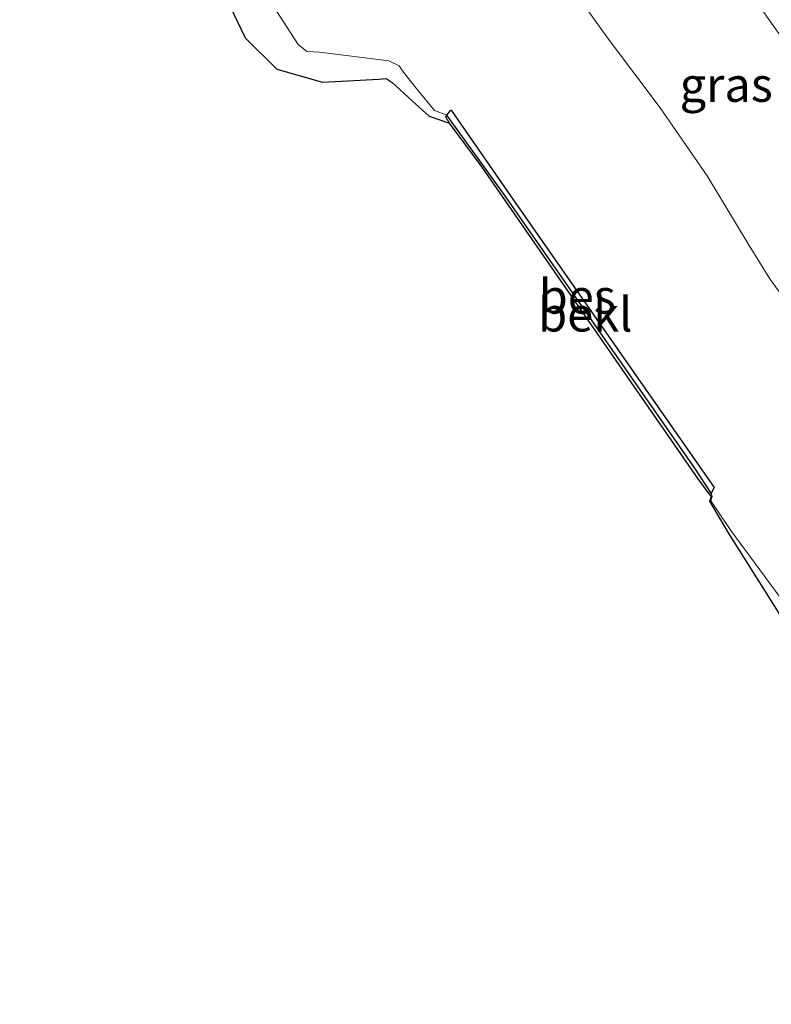
# Model space of a CAD drawing. Units: metres. Extents: x 83301 to 90000, y 456249 to 462504.
# Drawn here: x 85049 to 85104, y 457103 to 457174 of the extents above; entities that cross this region are included whole.
import ezdxf
from ezdxf.enums import TextEntityAlignment as Align

# ---------------------------------------------------------------- set-up
doc = ezdxf.new("R2010")
doc.units = ezdxf.units.M
for name, color, linetype, lineweight in [('B-ME-GW-TEENLIJN-L-B1', 93, 'Continuous', 18), ('B-ME-IE-GRASLAND-GV-B6', 93, 'Continuous', 18), ('B-ME-OB-BEKLEDING-GV-B6', 253, 'Continuous', 18), ('B-ME-OG-WATER-GV-B6', 153, 'Continuous', 18)]:
    doc.layers.add(name, color=color, linetype=linetype, lineweight=lineweight)
doc.layers.add('B-ME-KG-KADASTRAAL-OPNAMEDTMGRENS-L-B1', color=10, linetype='Continuous')
doc.layers.add('B-ME-OB-BESCHOEIING-GV-B6', color=10, linetype='Continuous')
doc.styles.add('NLCS-ISO', font='NLCS-ISO.TTF')

msp = doc.modelspace()

# ---------------------------------------------------------------- linework, layer by layer
at = {"layer": 'B-ME-GW-TEENLIJN-L-B1'}
msp.add_polyline3d([(85141.272, 457101.21, -1.23), (85148.333, 457103.827, -0.726), (85151.834, 457105.199, -0.485), (85151.81, 457105.413, -0.484), (85149.394, 457109.115, -0.531), (85144.287, 457116.117, -0.545), (85138.995, 457124.115, -0.563), (85133.292, 457132.762, -0.512), (85127.302, 457141.384, -0.505), (85120.835, 457150.27, -0.502), (85114.809, 457158.722, -0.503), (85108.46, 457167.349, -0.552), (85102.124, 457176.259, -0.505), (85096.117, 457184.926, -0.526), (85090.059, 457193.653, -0.574), (85084.63, 457202.258, -0.507), (85078.833, 457210.729, -0.527), (85073.162, 457219.918, -0.499), (85067.042, 457228.319, -0.525), (85061.208, 457237.561, -0.529), (85058.626, 457241.444, -0.524)], dxfattribs=at)
at = {"layer": 'B-ME-IE-GRASLAND-GV-B6'}
for points in [[(85049.196, 457235.15, -1.29), (85058.626, 457241.444, -0.524), (85061.208, 457237.561, -0.529), (85067.042, 457228.319, -0.525), (85073.162, 457219.918, -0.499), (85078.833, 457210.729, -0.527), (85084.63, 457202.258, -0.507), (85090.059, 457193.653, -0.574), (85096.117, 457184.926, -0.526), (85102.124, 457176.259, -0.505), (85108.46, 457167.349, -0.552), (85114.809, 457158.722, -0.503), (85120.835, 457150.27, -0.502), (85127.302, 457141.384, -0.505), (85133.292, 457132.762, -0.512), (85138.995, 457124.115, -0.563), (85144.287, 457116.117, -0.545), (85149.394, 457109.115, -0.531), (85151.81, 457105.413, -0.484), (85151.834, 457105.199, -0.485), (85148.333, 457103.827, -0.726), (85141.272, 457101.21, -1.23)], [(85140.566, 457101.186, -1.29), (85140.124, 457102.68, -1.29), (85139.331, 457104.069, -1.29), (85136.835, 457107.53, -1.29), (85134.641, 457110.951, -1.29), (85131.813, 457114.931, -1.29), (85128.235, 457119.944, -1.29), (85126.17, 457122.925, -1.29), (85122.85, 457127.945, -1.29), (85120.362, 457131.268, -1.29), (85116.603, 457136.806, -1.29), (85114.136, 457140.739, -1.29), (85111.301, 457144.859, -1.29), (85108.768, 457148.274, -1.29), (85103.678, 457155.314, -1.29), (85102.185, 457157.734, -1.29), (85099.13, 457162.789, -1.29), (85095.707, 457167.731, -1.29), (85091.974, 457172.709, -1.29), (85089.6, 457176.049, -1.29)], [(85141.272, 457101.21, -1.23), (85148.333, 457103.827, -0.726), (85151.834, 457105.199, -0.485), (85151.81, 457105.413, -0.484), (85149.394, 457109.115, -0.531), (85144.287, 457116.117, -0.545), (85138.995, 457124.115, -0.563), (85133.292, 457132.762, -0.512), (85127.302, 457141.384, -0.505), (85120.835, 457150.27, -0.502), (85114.809, 457158.722, -0.503), (85108.46, 457167.349, -0.552), (85102.124, 457176.259, -0.505)], [(85080.212, 457167.205, -1.29), (85080.134, 457167.085, -1.164), (85080.413, 457166.609, -1.143), (85078.937, 457167.118, -1.079), (85077.7, 457168.248, -1.052), (85076.258, 457169.562, -1.031), (85075.811, 457169.855, -1.014), (85075.271, 457169.816, -0.941), (85071.188, 457169.599, -0.882), (85067.87, 457170.55, -0.872), (85065.575, 457172.83, -0.855), (85064.189, 457175.719, -0.784)], [(85067.881, 457174.735, -1.286), (85069.423, 457172.332, -1.286), (85070.048, 457171.831, -1.271), (85070.981, 457171.777, -1.294), (85076.012, 457171.15, -1.27), (85076.748, 457170.773, -1.287), (85077.067, 457170.325, -1.29), (85078.082, 457169.033, -1.314), (85079.316, 457167.538, -1.283), (85080.212, 457167.205, -1.29)], [(85104.407, 457130.891, -1.073), (85100.663, 457136.849, -1.147), (85099.295, 457139.152, -1.057), (85099.409, 457139.465, -1.077), (85099.287, 457139.697, -1.167), (85099.428, 457139.743, -1.29), (85099.503, 457139.494, -1.297), (85099.397, 457139.181, -1.259), (85100.847, 457137.024, -1.27), (85105.069, 457131.308, -1.292)]]:
    msp.add_polyline3d(points, dxfattribs=at)
at = {"layer": 'B-ME-KG-KADASTRAAL-OPNAMEDTMGRENS-L-B1'}
for points in [[(85066.718, 457186.465, -1.082), (85066.603, 457185.925, -1.093), (85064.439, 457183.783, -0.939), (85063.611, 457180.357, -0.873), (85064.189, 457175.719, -0.784), (85065.575, 457172.83, -0.855), (85067.87, 457170.55, -0.872), (85071.188, 457169.599, -0.882), (85075.271, 457169.816, -0.941), (85075.811, 457169.855, -1.014), (85076.258, 457169.562, -1.031), (85077.7, 457168.248, -1.052), (85078.937, 457167.118, -1.079), (85080.413, 457166.609, -1.143)], [(85099.287, 457139.697, -1.167), (85098.48, 457140.784, -1.202), (85082.778, 457163.417, -1.117), (85080.413, 457166.609, -1.143)], [(85099.287, 457139.697, -1.167), (85099.409, 457139.465, -1.077), (85099.295, 457139.152, -1.057), (85100.663, 457136.849, -1.147), (85104.407, 457130.891, -1.073), (85107.959, 457125.377, -1.091), (85108.383, 457123.592, -1.005), (85108.448, 457122.628, -0.997), (85108.073, 457120.286, -0.938), (85107.484, 457116.858, -0.901), (85107.521, 457112.252, -0.812), (85109.095, 457108.861, -0.804), (85111.208, 457104.678, -0.725), (85114.2, 457101.794, -0.815), (85117.836, 457099.947, -0.871), (85121.84, 457098.704, -0.906)]]:
    msp.add_polyline3d(points, dxfattribs=at)
at = {"layer": 'B-ME-OB-BEKLEDING-GV-B6'}
msp.add_polyline3d([(85099.428, 457139.743, -1.29), (85099.287, 457139.697, -1.167), (85098.48, 457140.784, -1.202), (85082.778, 457163.417, -1.117), (85080.413, 457166.609, -1.143), (85080.134, 457167.085, -1.164), (85080.212, 457167.205, -1.29), (85084.389, 457161.426, -1.29), (85098.243, 457141.563, -1.29), (85099.428, 457139.743, -1.29)], dxfattribs=at)
at = {"layer": 'B-ME-OB-BESCHOEIING-GV-B6'}
msp.add_polyline3d([(85099.428, 457139.743, -1.29), (85098.243, 457141.563, -1.29), (85084.389, 457161.426, -1.29), (85080.212, 457167.205, -1.29), (85080.499, 457167.537, -1.31), (85080.53, 457167.573, -1.31), (85084.855, 457161.34, -1.31), (85099.634, 457140.143, -1.31), (85099.428, 457139.743, -1.29)], dxfattribs=at)
at = {"layer": 'B-ME-OG-WATER-GV-B6'}
for points in [[(85089.6, 457176.049, -1.29), (85091.974, 457172.709, -1.29), (85095.707, 457167.731, -1.29), (85099.13, 457162.789, -1.29), (85102.185, 457157.734, -1.29), (85103.678, 457155.314, -1.29), (85108.768, 457148.274, -1.29), (85111.301, 457144.859, -1.29), (85114.136, 457140.739, -1.29), (85116.603, 457136.806, -1.29), (85120.362, 457131.268, -1.29), (85122.85, 457127.945, -1.29), (85126.17, 457122.925, -1.29), (85128.235, 457119.944, -1.29), (85131.813, 457114.931, -1.29), (85134.641, 457110.951, -1.29), (85136.835, 457107.53, -1.29), (85139.331, 457104.069, -1.29), (85140.124, 457102.68, -1.29), (85140.566, 457101.186, -1.29)], [(85105.069, 457131.308, -1.292), (85100.847, 457137.024, -1.27), (85099.397, 457139.181, -1.259), (85099.503, 457139.494, -1.297), (85099.428, 457139.743, -1.29), (85099.634, 457140.143, -1.31), (85084.855, 457161.34, -1.31), (85080.53, 457167.573, -1.31), (85080.499, 457167.537, -1.31), (85080.212, 457167.205, -1.29), (85079.316, 457167.538, -1.283), (85078.082, 457169.033, -1.314), (85077.067, 457170.325, -1.29), (85076.748, 457170.773, -1.287), (85076.012, 457171.15, -1.27), (85070.981, 457171.777, -1.294), (85070.048, 457171.831, -1.271), (85069.423, 457172.332, -1.286), (85067.881, 457174.735, -1.286)]]:
    msp.add_polyline3d(points, dxfattribs=at)

# ---------------------------------------------------------------- texts
at = {"layer": 'B-ME-IE-GRASLAND-GV-B6', "ltscale": 0.2, "style": 'NLCS-ISO'}
msp.add_text('gras', height=2.5, dxfattribs=at).set_placement((85100.515, 457169.4175), align=Align.MIDDLE_CENTER)
at = {"layer": 'B-ME-OB-BEKLEDING-GV-B6', "ltscale": 0.2, "style": 'NLCS-ISO'}
msp.add_text('bekl', height=2.5, dxfattribs=at).set_placement((85090.2792, 457152.7272), align=Align.MIDDLE_CENTER)
at = {"layer": 'B-ME-OB-BESCHOEIING-GV-B6', "ltscale": 0.2, "style": 'NLCS-ISO'}
msp.add_text('bes', height=2.5, dxfattribs=at).set_placement((85089.6909, 457154.0303), align=Align.MIDDLE_CENTER)

doc.saveas('drawing.dxf')
